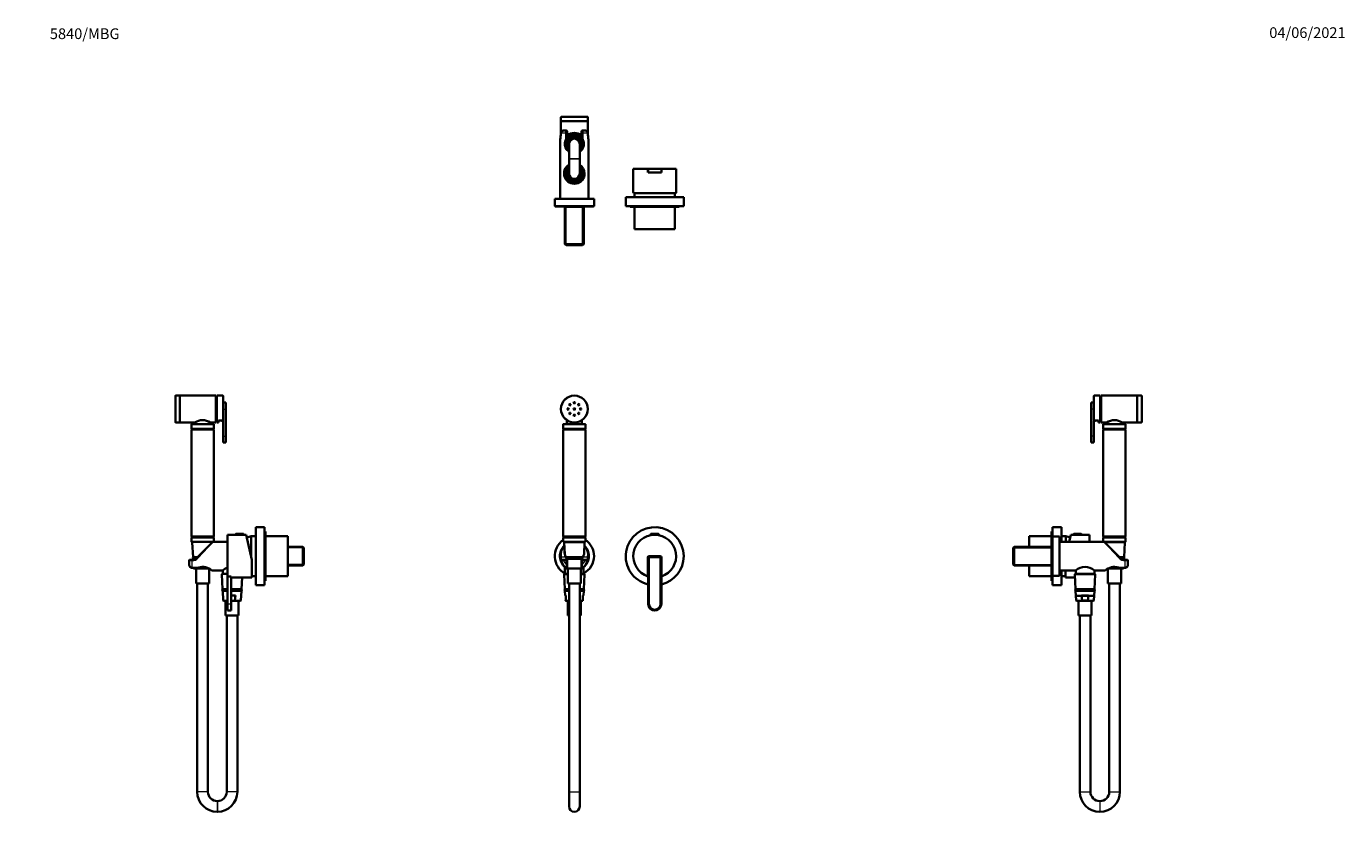
# Model space of a CAD drawing. Units: millimetres. Extents: x 0 to 1478, y 0 to 1758.
# Drawn here: x 0 to 1478, y 873 to 1758 of the extents above; entities that cross this region are included whole.
import ezdxf
from ezdxf import colors
from ezdxf.entities.mleader import LeaderData, LeaderLine
from ezdxf.math import Vec2, Vec3

# ---------------------------------------------------------------- set-up
doc = ezdxf.new("R2010")
doc.units = ezdxf.units.MM
for name, color, linetype in [('DV1_Défaut', 7, 'Continuous'), ('DV2_Défaut', 7, 'Continuous'), ('DV4_Défaut', 7, 'Continuous'), ('DV7_Défaut', 7, 'Continuous'), ('Défaut', 7, 'Continuous')]:
    doc.layers.add(name, color=color, linetype=linetype)

# ---------------------------------------------------------------- blocks, each defined once
blk = doc.blocks.new('_DOT')
at = {"color": 0}
blk.add_line((0, 0), (-1, 0), dxfattribs=at)
at = {"color": 0, "const_width": 0.333}
blk.add_lwpolyline([(-0.1665, 0, 1), (0.1665, 0, 1)], format="xyb", close=True, dxfattribs=at)
blk = doc.blocks.new('SE')
at = {"layer": 'DV1_Défaut', "color": 7, "linetype": 'Continuous', "lineweight": 35}
for p, q in [((605.6, 1316.4), (605.6, 1312.2)), ((613.5, 1328.3), (613.5, 1329.6)), ((614.3, 1329.6), (614.3, 1328.3)), ((622.1, 1312.2), (622.1, 1316.4)), ((601.4, 1312), (601.4, 1306.8)), ((601.4, 1306.8), (626.4, 1306.8)), ((601.4, 1306.8), (602.4, 1306.2)), ((601.4, 1306.1), (626.4, 1306.1)), ((601.4, 1306.1), (601.4, 1186.1)), ((626.2, 1312.2), (601.6, 1312.2)), ((602.4, 1306.2), (625.3, 1306.2)), ((602.4, 1306.2), (602.4, 1306.1)), ((625.3, 1306.2), (626.4, 1306.8)), ((625.3, 1306.1), (625.3, 1306.2)), ((626.4, 1306.8), (626.4, 1312)), ((626.4, 1186.1), (626.4, 1306.1)), ((601.4, 1186.1), (626.4, 1186.1)), ((602.4, 1186.1), (601.4, 1185.1)), ((601.4, 1185.1), (626.4, 1185.1)), ((601.4, 1185.1), (601.4, 1180.3)), ((626.4, 1185.1), (625.4, 1186.1)), ((626.4, 1180.3), (626.4, 1185.1)), ((699.4, 1188.7), (699.4, 1188.1)), ((699.4, 1188.1), (708.4, 1188.1)), ((699.7, 1189.1), (708.1, 1189.1)), ((699.9, 1188.1), (699.9, 1187.7)), ((707.9, 1187.7), (707.9, 1188.1)), ((708.4, 1188.1), (708.4, 1188.7)), ((601.6, 1180.1), (626.2, 1180.1)), ((602.4, 1179.5), (603.1, 1166.5)), ((624.7, 1166.5), (625.4, 1179.5)), ((599.9, 1160.1), (601.9, 1160.1)), ((601.9, 1160.1), (604.9, 1160.1)), ((604.5, 1163.1), (623.3, 1163.1)), ((604.5, 1163), (604.9, 1162.4)), ((622.1, 1161.1), (605.7, 1161.1)), ((605.9, 1160.4), (605.9, 1159.1)), ((605.9, 1159.1), (605.9, 1154.7)), ((605.9, 1154.7), (605.9, 1152.1)), ((621.9, 1159.1), (621.9, 1160.4)), ((621.9, 1154.7), (621.9, 1159.1)), ((621.9, 1152.1), (621.9, 1154.7)), ((622.9, 1162.4), (623.3, 1163)), ((622.9, 1160.1), (625.9, 1160.1)), ((625.9, 1160.1), (627.9, 1160.1)), ((696.3, 1141.3), (696.3, 1162.6)), ((696.4, 1162.6), (696.4, 1110.6)), ((697.4, 1162.1), (697.4, 1110.6)), ((697.4, 1162.1), (697.4, 1110.6)), ((697.8, 1164.1), (709.9, 1164.1)), ((709.9, 1164.1), (697.9, 1164.1)), ((709.4, 1163.1), (698.4, 1163.1)), ((709.4, 1163.1), (698.4, 1163.1)), ((710.4, 1110.6), (710.4, 1162.1)), ((710.4, 1110.6), (710.4, 1162.1)), ((711.4, 1110.6), (711.4, 1162.6)), ((711.4, 1162.6), (711.4, 1141.3)), ((602.4, 1143.5), (603.2, 1127.1)), ((606.6, 1144.1), (602.9, 1144.1)), ((603.4, 1151.9), (603.4, 1144.1)), ((604.4, 1150.4), (603.9, 1150.4)), ((604.4, 1151.2), (604.4, 1150.5)), ((604.4, 1150.5), (604.4, 1150.4)), ((623.4, 1150.1), (604.4, 1150.1)), ((606.6, 1150.1), (606.6, 1133.6)), ((621.2, 1133.6), (621.2, 1150.1)), ((624.9, 1144.1), (621.2, 1144.1)), ((623.4, 1150.5), (623.4, 1151.2)), ((623.4, 1150.1), (623.4, 1150.5)), ((623.4, 1150.1), (623.4, 1150.1)), ((624.3, 1144.1), (624.3, 1151.9)), ((624.5, 1127.1), (625.4, 1143.5)), ((603.2, 1127.1), (607.9, 1127.1)), ((607.9, 1125.1), (603.3, 1125.1)), ((603.3, 1125.1), (603.6, 1119.9)), ((606.6, 1133.6), (621.2, 1133.6)), ((607.9, 1133.6), (607.9, 900)), ((619.9, 900), (619.9, 1133.6)), ((619.9, 1127.1), (624.5, 1127.1)), ((624.4, 1125.1), (619.9, 1125.1)), ((624.2, 1119.9), (624.4, 1125.1)), ((604.4, 1119.9), (603.6, 1119.9)), ((604.4, 1114.4), (603.9, 1114.4)), ((604.4, 1119.9), (604.4, 1114.5)), ((604.4, 1114.5), (604.4, 1114.4)), ((607.9, 1114.1), (604.4, 1114.1)), ((606.6, 1114.1), (606.6, 1097.6)), ((623.4, 1114.1), (619.9, 1114.1)), ((621.2, 1097.6), (621.2, 1114.1)), ((623.4, 1119.9), (624.2, 1119.9)), ((623.4, 1114.5), (623.4, 1119.9)), ((623.4, 1114.1), (623.4, 1114.5)), ((623.4, 1114.1), (623.4, 1114.1)), ((606.6, 1097.6), (607.9, 1097.6)), ((619.9, 1097.6), (621.2, 1097.6)), ((607.9, 900), (607.9, 883.6)), ((619.9, 883.6), (619.9, 900))]:
    blk.add_line(p, q, dxfattribs=at)
at = {"layer": 'DV1_Défaut', "color": 7, "linetype": 'Continuous', "lineweight": 18}
for p, q in [((601.4, 1312), (626.4, 1312)), ((699.4, 1188.7), (708.4, 1188.7)), ((626.4, 1180.3), (601.4, 1180.3)), ((602.4, 1179.5), (625.4, 1179.5)), ((599, 1158.7), (598.8, 1158.7)), ((604.5, 1163), (599, 1163)), ((599.7, 1160.1), (599.9, 1160.1)), ((601.9, 1159.1), (601.9, 1160.1)), ((604.9, 1159.1), (601.9, 1159.1)), ((604.9, 1160.1), (604.9, 1162.4)), ((604.9, 1159.1), (604.9, 1160.1)), ((604.9, 1154.7), (604.9, 1159.1)), ((605.9, 1159.1), (604.9, 1159.1)), ((604.9, 1154.7), (605.9, 1154.7)), ((622.9, 1159.1), (621.9, 1159.1)), ((621.9, 1154.7), (622.9, 1154.7)), ((622.9, 1162.4), (622.9, 1160.1)), ((622.9, 1160.1), (622.9, 1159.1)), ((625.9, 1159.1), (622.9, 1159.1)), ((622.9, 1159.1), (622.9, 1154.7)), ((628.8, 1163), (623.3, 1163)), ((625.9, 1159.1), (625.9, 1160.1)), ((627.9, 1160.1), (628, 1160.1)), ((629, 1158.7), (628.8, 1158.7)), ((602.4, 1143.5), (606.6, 1143.5)), ((604.4, 1150.5), (623.4, 1150.5)), ((621.2, 1143.5), (625.4, 1143.5)), ((604.4, 1114.5), (607.9, 1114.5)), ((619.9, 1114.5), (623.4, 1114.5)), ((607.9, 900), (619.9, 900))]:
    blk.add_line(p, q, dxfattribs=at)
at = {"layer": 'DV1_Défaut', "color": 7, "linetype": 'Continuous', "lineweight": 35}
for centre, radius in [((613.9, 1329), 15), ((608.9, 1333.9), 0.8), ((613.9, 1336), 0.8), ((618.8, 1333.9), 0.8), ((606.9, 1329), 0.8), ((608.9, 1324), 0.8), ((613.9, 1329), 0.8), ((613.9, 1322), 0.8), ((618.8, 1324), 0.8), ((620.9, 1329), 0.8)]:
    blk.add_circle(centre, radius, dxfattribs=at)
at = {"layer": 'DV1_Défaut', "color": 7, "linetype": 'Continuous', "lineweight": 18}
blk.add_circle((613.9, 1329), 14.7, dxfattribs=at)
at = {"layer": 'DV1_Défaut', "color": 7, "linetype": 'Continuous', "lineweight": 35}
for centre, radius, start, end in [((601.6, 1312), 0.2, 90, 180), ((626.2, 1312), 0.2, 0, 90), ((703.9, 1164.1), 32.5, 0, 256.6576), ((703.9, 1164.1), 24, 288.3357, 251.6643), ((699.7, 1188.7), 0.304, 90, 180), ((708.1, 1188.7), 0.304, 0, 90), ((613.9, 1164.1), 22, 124.6235, 241.6406), ((613.9, 1164.1), 16.2, 133.9825, 229.9784), ((613.9, 1164.1), 16, 134.7688, 186.8081), ((601.6, 1180.3), 0.2, 180, 270), ((602.9, 1179.6), 0.5, 90, 182.8624), ((624.9, 1179.6), 0.5, 357.1376, 90), ((613.9, 1164.1), 16.2, 0, 46.0175), ((613.9, 1164.1), 16, 353.1919, 45.2312), ((626.2, 1180.3), 0.2, 270, 0), ((613.9, 1164.1), 22, 0, 55.3765), ((613.9, 1164.1), 16, 186.8081, 199.3952), ((613.9, 1164.1), 16, 199.3952, 233.1301), ((604.9, 1159.1), 1, 0, 90), ((622.9, 1159.1), 1, 90, 180), ((613.9, 1164.1), 16, 306.8699, 340.6048), ((613.9, 1164.1), 16.2, 310.0216, 0), ((613.9, 1164.1), 22, 298.3594, 0), ((613.9, 1164.1), 16, 340.6048, 353.1919), ((697.8, 1162.6), 1.5, 90, 180), ((697.9, 1162.6), 1.5, 90, 180), ((698.4, 1162.1), 1, 90, 180), ((698.4, 1162.1), 1, 90, 180), ((709.4, 1162.1), 1, 0, 90), ((709.4, 1162.1), 1, 0, 90), ((709.9, 1162.6), 1.5, 0, 90), ((709.9, 1162.6), 1.5, 0, 90), ((703.9, 1164.1), 32.5, 283.3424, 0), ((602.9, 1143.6), 0.5, 90, 182.8624), ((613.9, 1164.1), 16, 228.4483, 233.1379), ((604.4, 1150.6), 0.5, 200.3438, 270), ((604.9, 1152.1), 1, 233.1301, 0), ((613.9, 1164.1), 16, 241.0591, 242.7589), ((613.9, 1164.1), 16, 297.2545, 298.9425), ((622.9, 1152.1), 1, 180, 306.8699), ((613.9, 1164.1), 16, 306.7679, 311.5513), ((624.9, 1143.6), 0.5, 357.1376, 90), ((603.9, 1126.1), 1, 90, 270), ((623.9, 1126.1), 1, 270, 90), ((604.4, 1114.6), 0.5, 200.3438, 270), ((703.9, 1110.6), 7.5, 180, 0), ((703.9, 1110.6), 6.5, 180, 0), ((703.9, 1110.6), 6.5, 180, 0), ((613.9, 883.6), 6, 180, 0)]:
    blk.add_arc(centre, radius, start, end, dxfattribs=at)
at = {"layer": 'DV1_Défaut', "color": 7, "linetype": 'Continuous', "lineweight": 18}
for centre, radius, start, end in [((613.9, 1164.8), 15, 138.489, 186.8081), ((613.9, 1164.8), 15, 353.1919, 41.511), ((611.5, 1164.6), 12.6, 187.5147, 201.2053), ((589.4, 1259.9), 101.7, 275.3816, 277.0383), ((613.9, 1164.1), 13, 202.6199, 226.1869), ((685.8, 1138.7), 82.5, 168.8416, 171.2524), ((613.9, 1164.1), 13, 313.8131, 337.3801), ((541.9, 1138.7), 82.5, 8.7476, 11.1584), ((638.3, 1259.5), 101.3, 262.9585, 264.6216), ((616.3, 1164.6), 12.6, 338.7925, 352.4875)]:
    blk.add_arc(centre, radius, start, end, dxfattribs=at)
at = {"layer": 'DV1_Défaut', "color": 7, "linetype": 'Continuous', "lineweight": 35}
for major_axis, start_param, end_param in [((0, 11.1), 1.453851, 2.130207), ((0, -11.1), 1.011385, 1.687741)]:
    blk.add_ellipse((613.9, 1168.9), major_axis=major_axis, ratio=0.999604, start_param=start_param, end_param=end_param, dxfattribs=at)
at = {"layer": 'DV1_Défaut', "color": 7, "linetype": 'Continuous', "lineweight": 18}
for centre, major_axis, ratio, start_param, end_param in [((599, 1162.3), (-0.993, -0.119), 0.704601, 4.628467, 6.283185), ((599.7, 1159.1), (-0.943, -0.332), 0.998084, 4.374479, 6.283185), ((599.9, 1159.1), (0, -1), 0.940917, 3.141593, 5.035934), ((627.9, 1159.1), (0, -1), 0.940917, 1.247251, 3.141593), ((628, 1159.1), (0.943, -0.332), 0.998084, 0, 1.908707), ((628.8, 1162.3), (0.993, -0.119), 0.704601, 0, 1.654719)]:
    blk.add_ellipse(centre, major_axis=major_axis, ratio=ratio, start_param=start_param, end_param=end_param, dxfattribs=at)
at = {"layer": 'DV1_Défaut', "color": 7, "linetype": 'Continuous', "lineweight": 35}
for points, knots in [([(604.9, 1162.4), (605, 1162.3), (605.1, 1162.2), (605.3, 1161.9), (605.4, 1161.8), (605.6, 1161.4), (605.7, 1161.2), (605.8, 1161), (605.8, 1160.9), (605.9, 1160.6), (605.9, 1160.5), (605.9, 1160.4)], [0, 0, 0, 0, 0.25, 0.25, 0.5, 0.5, 0.75, 0.75, 0.875, 0.875, 1, 1, 1, 1]), ([(621.9, 1160.4), (621.9, 1160.5), (621.9, 1160.6), (622, 1160.9), (622, 1161), (622.1, 1161.2), (622.2, 1161.4), (622.4, 1161.7), (622.5, 1161.9), (622.7, 1162.2), (622.8, 1162.3), (622.9, 1162.4)], [0, 0, 0, 0, 0.125, 0.125, 0.25, 0.25, 0.5, 0.5, 0.75, 0.75, 1, 1, 1, 1])]:
    blk.add_open_spline(points, degree=3, knots=knots, dxfattribs=at)
blk = doc.blocks.new('SE1')
at = {"layer": 'DV2_Défaut', "color": 7, "linetype": 'Continuous', "lineweight": 18}
for p, q in [((628.9, 1656.2), (598.9, 1656.2)), ((628.9, 1651.2), (598.9, 1651.2)), ((599, 1639), (598.8, 1638)), ((604.3, 1638), (598.8, 1638)), ((598.9, 1639), (599, 1639)), ((604.3, 1630.5), (604.3, 1638)), ((604.3, 1638), (605.9, 1638)), ((621.9, 1638), (623.5, 1638)), ((629, 1638), (623.5, 1638)), ((623.5, 1638), (623.5, 1630.5)), ((629, 1638), (628.8, 1639)), ((628.9, 1639), (628.8, 1639)), ((607.9, 1609.6), (619.9, 1609.6)), ((607.9, 1609.5), (619.9, 1609.5)), ((604.6, 1512.6), (604.6, 1555.5)), ((623.2, 1512.6), (623.2, 1555.5))]:
    blk.add_line(p, q, dxfattribs=at)
at = {"layer": 'DV2_Défaut', "color": 7, "linetype": 'Continuous', "lineweight": 35}
for p, q in [((598.9, 1656.2), (598.9, 1651.5)), ((599.2, 1656.5), (628.6, 1656.5)), ((628.9, 1651.5), (628.9, 1656.2)), ((628.9, 1651.5), (598.9, 1651.5)), ((598.9, 1651.2), (598.9, 1638.9)), ((604.9, 1641), (601.9, 1641)), ((625.9, 1641), (622.9, 1641)), ((628.9, 1638.9), (628.9, 1651.2)), ((597.9, 1629.1), (597.9, 1564.5)), ((604.4, 1630), (604.4, 1629.3)), ((604.4, 1629.2), (604.4, 1629.1)), ((605.9, 1640), (605.9, 1638)), ((605.9, 1638), (605.9, 1633)), ((607.9, 1626), (607.9, 1609.6)), ((619.9, 1609.6), (619.9, 1626)), ((621.9, 1638), (621.9, 1640)), ((621.9, 1633), (621.9, 1638)), ((623.4, 1629.2), (623.4, 1630)), ((623.4, 1626.7), (623.4, 1629.2)), ((623.4, 1626.7), (623.4, 1625.4)), ((629.9, 1564.5), (629.9, 1629.1)), ((604.4, 1622.9), (604.4, 1622.8)), ((604.4, 1622.7), (604.4, 1622.1)), ((623.4, 1622.8), (623.4, 1625.4)), ((623.4, 1622.1), (623.4, 1622.8)), ((604.4, 1597), (604.4, 1596.3)), ((604.4, 1596.2), (604.4, 1596.1)), ((607.9, 1609.6), (607.9, 1609.5)), ((607.9, 1609.5), (607.9, 1593)), ((619.9, 1609.5), (619.9, 1609.6)), ((619.9, 1593), (619.9, 1609.5)), ((623.4, 1596.2), (623.4, 1597)), ((623.4, 1593.7), (623.4, 1596.2)), ((679.9, 1598), (696.3, 1598)), ((679.9, 1598), (679.9, 1571.9)), ((696.3, 1594), (696.3, 1598)), ((696.3, 1598), (696.4, 1598)), ((696.4, 1598), (711.4, 1598)), ((696.4, 1598), (696.4, 1594)), ((711.4, 1598), (711.4, 1594)), ((711.4, 1598), (727.9, 1598)), ((711.4, 1598), (711.4, 1594)), ((711.4, 1598), (711.4, 1598)), ((727.9, 1571.9), (727.9, 1598)), ((604.4, 1589.9), (604.4, 1589.8)), ((604.4, 1589.7), (604.4, 1589.1)), ((623.4, 1593.7), (623.4, 1592.4)), ((623.4, 1589.8), (623.4, 1592.4)), ((623.4, 1589.1), (623.4, 1589.8)), ((696.4, 1594), (711.4, 1594)), ((727.5, 1571), (680.3, 1571)), ((681.4, 1571), (681.4, 1566.5)), ((726.4, 1566.5), (726.4, 1571)), ((635.9, 1564.5), (591.9, 1564.5)), ((591.9, 1564.5), (591.9, 1556.5)), ((635.9, 1556.5), (591.9, 1556.5)), ((592.4, 1556.5), (592.4, 1556)), ((635.4, 1556), (592.4, 1556)), ((603.4, 1556), (603.4, 1555.5)), ((603.4, 1555.5), (603.4, 1513.7)), ((624.4, 1555.5), (603.4, 1555.5)), ((624.4, 1555.5), (624.4, 1556)), ((624.4, 1513.7), (624.4, 1555.5)), ((635.4, 1556), (635.4, 1556.5)), ((635.9, 1556.5), (635.9, 1564.5)), ((736.4, 1566.5), (671.4, 1566.5)), ((671.4, 1566.5), (671.4, 1556.5)), ((736.4, 1556.5), (671.4, 1556.5)), ((676.4, 1556.5), (676.4, 1555.5)), ((731.4, 1555.5), (676.4, 1555.5)), ((681.4, 1555.5), (681.4, 1530.5)), ((726.4, 1530.5), (726.4, 1555.5)), ((731.4, 1555.5), (731.4, 1556.5)), ((736.4, 1556.5), (736.4, 1566.5)), ((726.4, 1530.5), (681.4, 1530.5)), ((603.4, 1513.7), (624.4, 1513.7)), ((603.4, 1513.7), (604.6, 1512.5)), ((623.2, 1512.5), (604.6, 1512.5)), ((623.2, 1512.5), (624.4, 1513.7))]:
    blk.add_line(p, q, dxfattribs=at)
for centre, radius, start, end in [((599.2, 1656.2), 0.3, 90, 180), ((628.6, 1656.2), 0.3, 0, 90), ((599.2, 1651.2), 0.3, 90, 180), ((601.9, 1638), 3.08, 89.5146, 160.2451), ((604.9, 1640), 1, 0, 90), ((622.9, 1640), 1, 90, 180), ((628.6, 1651.2), 0.3, 0, 90), ((614.1, 1629.1), 16.2, 173.3065, 180.1221), ((548.9, 1639.6), 49.9, 350.0927, 358.2281), ((601, 1638.1), 2.26, 157.532, 182.4021), ((613.9, 1626), 10.6, 0, 221.4253), ((613.9, 1626.1), 10.6, 155.3634, 235.3954), ((613.9, 1626), 10.3, 157.3849, 202.6151), ((613.9, 1626), 9.99, 161.9243, 198.0757), ((615.4, 1625.2), 12.3, 140.4691, 154.3417), ((613.9, 1626), 12.5, 50.2082, 129.7918), ((613.9, 1626), 11.5, 45.7968, 134.2032), ((613.9, 1626), 11, 43.3418, 136.6582), ((613.9, 1626), 8, 0, 221.4096), ((613.9, 1626), 7.3, 0, 214.7228), ((613.9, 1626), 6.8, 0, 208.0725), ((613.9, 1626), 6, 0, 180), ((613.9, 1626.1), 10.6, 304.6752, 24.6366), ((613.9, 1626), 8, 318.5904, 0), ((613.9, 1626), 7.3, 325.2772, 0), ((613.9, 1626), 6.8, 331.9275, 0), ((613.9, 1626), 10.6, 318.8979, 0), ((612.4, 1625.2), 12.3, 25.6585, 39.5307), ((613.9, 1626), 10.3, 337.3849, 22.6151), ((626.8, 1638.1), 2.27, 358.5736, 23.3354), ((677.4, 1639.4), 48.4, 181.6453, 190.0216), ((615.3, 1629.3), 14.6, 0.0027, 6.8651), ((613.9, 1593), 11.5, 121.5273, 0), ((613.9, 1593), 11, 123.0557, 0), ((613.9, 1593), 10.6, 124.661, 0), ((613.9, 1593), 10.3, 157.3849, 202.6151), ((613.9, 1593), 8, 138.5904, 0), ((613.9, 1593), 7.3, 145.2772, 0), ((613.9, 1593), 6.8, 151.9275, 0), ((613.9, 1593), 11.5, 0, 58.4727), ((613.9, 1593), 11, 0, 56.9443), ((613.9, 1593), 10.6, 0, 55.339), ((613.9, 1593), 8, 0, 41.4096), ((613.9, 1593), 7.3, 0, 34.7228), ((613.9, 1593), 6.8, 0, 28.0725), ((613.9, 1593), 10.3, 337.3849, 22.6151), ((613.9, 1593), 9.99, 161.9243, 198.0757), ((613.9, 1593), 6, 180, 0)]:
    blk.add_arc(centre, radius, start, end, dxfattribs=at)
at = {"layer": 'DV2_Défaut', "color": 7, "linetype": 'Continuous', "lineweight": 18}
for centre, radius, start, end in [((625.9, 1638), 3.08, 19.7423, 90.4981), ((548.9, 1640), 49.9, 349.517, 357.7664), ((613.9, 1626), 10, 18.6035, 161.3965), ((613.9, 1626), 9.52, 4.1, 230.9526), ((613.9, 1626), 8.5, 0, 225.0991), ((613.9, 1626), 12.3, 49.4277, 130.5723), ((613.9, 1626), 11.5, 45.7937, 134.2063), ((613.9, 1626), 7.55, 0, 217.3729), ((613.9, 1626), 8.5, 314.9009, 0), ((613.9, 1626), 7.55, 322.6271, 0), ((681.1, 1640.2), 52.2, 182.4131, 190.3035), ((613.9, 1626), 10, 198.6035, 233.2319), ((613.9, 1626), 9.52, 309.0474, 355.9), ((613.9, 1626), 10, 306.7681, 341.3965), ((613.9, 1593), 11.5, 121.5292, 0), ((613.9, 1593), 10, 126.7681, 161.3965), ((613.9, 1593), 9.52, 129.0474, 355.9), ((613.9, 1593), 8.5, 134.9009, 0), ((613.9, 1593), 7.55, 142.6271, 0), ((613.9, 1593), 11.5, 0, 58.4708), ((613.9, 1593), 10, 18.6035, 53.2319), ((613.9, 1593), 9.52, 4.1, 50.9526), ((613.9, 1593), 8.5, 0, 45.0991), ((613.9, 1593), 7.55, 0, 37.3729), ((613.9, 1593), 10, 198.6035, 341.3965)]:
    blk.add_arc(centre, radius, start, end, dxfattribs=at)
for centre, major_axis, ratio, start_param, end_param in [((613.9, 1629.1), (-16, 0), 0.9375, -0.118824, 0), ((599, 1630.9), (0.993, -0.119), 0.704601, 3.139913, 3.309438), ((599.7, 1638), (1, -0.021), 0.058364, 3.123613, 3.480705), ((628, 1638), (-1, -0.021), 0.058364, 2.802481, 3.152191), ((628.8, 1630.9), (-0.993, -0.119), 0.704601, 2.973748, 3.155765)]:
    blk.add_ellipse(centre, major_axis=major_axis, ratio=ratio, start_param=start_param, end_param=end_param, dxfattribs=at)
at = {"layer": 'DV2_Défaut', "color": 7, "linetype": 'Continuous', "lineweight": 35}
for centre, major_axis, ratio, start_param, end_param in [((613.9, 1629.1), (-16, 0), 0.9375, 3.141593, 3.260417), ((703.9, 1571.9), (24, 0), 0.212557, 3.141593, 3.320462), ((703.9, 1571.9), (24, 0), 0.212557, -0.178869, 0)]:
    blk.add_ellipse(centre, major_axis=major_axis, ratio=ratio, start_param=start_param, end_param=end_param, dxfattribs=at)
for points, knots in [([(601.9, 1641), (601.7, 1641), (601.4, 1641), (600.8, 1640.9), (600.3, 1640.6), (599.8, 1640.3), (599.4, 1639.9), (599.1, 1639.4), (599, 1639.2), (598.9, 1639)], [0, 0, 0, 0, 0.124713, 0.280665, 0.435521, 0.589335, 0.740284, 0.89066, 1, 1, 1, 1]), ([(628.9, 1639), (628.8, 1639.1), (628.7, 1639.4), (628.4, 1639.8), (628, 1640.2), (627.6, 1640.6), (627.1, 1640.8), (626.6, 1641), (626.1, 1641), (625.9, 1641), (625.9, 1641)], [0, 0, 0, 0, 0.101008, 0.242985, 0.387647, 0.532064, 0.678885, 0.827673, 0.978639, 1, 1, 1, 1])]:
    blk.add_open_spline(points, degree=3, knots=knots, dxfattribs=at)
at = {"layer": 'DV2_Défaut', "color": 7, "linetype": 'Continuous', "lineweight": 18}
for points, knots in [([(604.3, 1638), (604.3, 1638.2), (604.3, 1638.5), (604.3, 1638.9), (604.3, 1639.1), (604.4, 1639.5), (604.4, 1639.6), (604.4, 1640), (604.4, 1640.1), (604.5, 1640.5), (604.6, 1640.7), (604.7, 1641), (604.8, 1641), (604.9, 1641)], [0, 0, 0, 0, 0.125, 0.125, 0.25, 0.25, 0.375, 0.375, 0.5, 0.5, 0.75, 0.75, 1, 1, 1, 1]), ([(622.9, 1641), (623, 1641), (623.1, 1641), (623.2, 1640.7), (623.3, 1640.5), (623.3, 1640.1), (623.4, 1640), (623.4, 1639.6), (623.4, 1639.5), (623.5, 1639.1), (623.5, 1638.9), (623.5, 1638.5), (623.5, 1638.2), (623.5, 1638)], [0, 0, 0, 0, 0.25, 0.25, 0.5, 0.5, 0.625, 0.625, 0.75, 0.75, 0.875, 0.875, 1, 1, 1, 1])]:
    blk.add_open_spline(points, degree=3, knots=knots, dxfattribs=at)
blk = doc.blocks.new('SE3')
at = {"layer": 'DV4_Défaut', "color": 7, "linetype": 'Continuous', "lineweight": 35}
for p, q in [((1192.8, 1329), (1192.8, 1336.4)), ((1196, 1336.4), (1192.8, 1336.4)), ((1196, 1343.7), (1196, 1316.5)), ((1203, 1344), (1196.3, 1344)), ((1203, 1314), (1203, 1344)), ((1204, 1343), (1203, 1343)), ((1204, 1314), (1204, 1344)), ((1244.2, 1344), (1204, 1344)), ((1244.5, 1314), (1244.5, 1344)), ((1249.2, 1344), (1244.5, 1344)), ((1249.5, 1343.7), (1249.5, 1314.3)), ((1192.8, 1329), (1192.8, 1298.7)), ((1195.8, 1298.7), (1195.8, 1315.9)), ((1195.8, 1315.9), (1197.8, 1315.9)), ((1196.3, 1316.1), (1201, 1316.1)), ((1197.8, 1316.1), (1197.8, 1315.9)), ((1201, 1316.1), (1201, 1314)), ((1201, 1314), (1203, 1314)), ((1203, 1315), (1204, 1315)), ((1204, 1314), (1210.5, 1314)), ((1206.5, 1312), (1206.5, 1306.8)), ((1206.5, 1306.8), (1231.5, 1306.8)), ((1206.5, 1306.8), (1207.6, 1306.2)), ((1206.5, 1306.1), (1231.5, 1306.1)), ((1206.5, 1306.1), (1206.5, 1186.1)), ((1206.7, 1312.2), (1231.3, 1312.2)), ((1207.6, 1306.2), (1230.5, 1306.2)), ((1207.6, 1306.2), (1207.6, 1306.1)), ((1210.8, 1314.1), (1210.8, 1312.2)), ((1227.3, 1312.2), (1227.3, 1314.1)), ((1227.6, 1314), (1244.2, 1314)), ((1230.5, 1306.2), (1231.5, 1306.8)), ((1230.5, 1306.1), (1230.5, 1306.2)), ((1231.5, 1306.8), (1231.5, 1312)), ((1231.5, 1186.1), (1231.5, 1306.1)), ((1244.5, 1314), (1249.2, 1314)), ((1192.8, 1298.7), (1192.8, 1291.3)), ((1192.8, 1291.3), (1195.8, 1291.3)), ((1195.8, 1298.7), (1195.8, 1291.3)), ((1123.5, 1174.5), (1123.5, 1186.6)), ((1148.5, 1186.6), (1123.5, 1186.6)), ((1148.5, 1174.5), (1148.5, 1191.6)), ((1149.5, 1191.6), (1148.5, 1191.6)), ((1149, 1142.6), (1149, 1185.6)), ((1149.5, 1185.6), (1149, 1185.6)), ((1149.5, 1186.1), (1149.5, 1196.6)), ((1159.5, 1196.6), (1149.5, 1196.6)), ((1149.5, 1142.1), (1149.5, 1186.1)), ((1157.5, 1186.1), (1149.5, 1186.1)), ((1157.5, 1142.1), (1157.5, 1186.1)), ((1159.5, 1180.1), (1159.5, 1196.6)), ((1164.5, 1186.6), (1159.5, 1186.6)), ((1164.5, 1180.1), (1164.5, 1186.6)), ((1164.5, 1180.1), (1164.5, 1186.6)), ((1168.3, 1180.1), (1170, 1188.1)), ((1173, 1188.1), (1170, 1188.1)), ((1173, 1188.7), (1173, 1188.1)), ((1182, 1188.1), (1173, 1188.1)), ((1181.7, 1189.1), (1173.3, 1189.1)), ((1182, 1188.1), (1182, 1188.7)), ((1191, 1188.1), (1182, 1188.1)), ((1191, 1180.1), (1191, 1188.1)), ((1206.5, 1186.1), (1231.5, 1186.1)), ((1207.5, 1186.1), (1206.5, 1185.1)), ((1206.5, 1185.1), (1231.5, 1185.1)), ((1206.5, 1185.1), (1206.5, 1180.3)), ((1231.5, 1185.1), (1230.5, 1186.1)), ((1231.5, 1180.3), (1231.5, 1185.1)), ((1106.7, 1174.5), (1105.5, 1173.3)), ((1105.5, 1154.8), (1105.5, 1173.3)), ((1106.7, 1153.6), (1106.7, 1174.5)), ((1148.5, 1174.5), (1106.7, 1174.5)), ((1149, 1174.5), (1148.5, 1174.5)), ((1148.5, 1153.6), (1148.5, 1174.5)), ((1207.1, 1180.1), (1157.5, 1180.1)), ((1206.7, 1180.1), (1231.3, 1180.1)), ((1208.3, 1179.3), (1224.6, 1163)), ((1229.7, 1163.1), (1230.5, 1179.5)), ((1105.5, 1154.8), (1106.7, 1153.6)), ((1106.7, 1153.6), (1148.5, 1153.6)), ((1123.5, 1141.6), (1123.5, 1153.6)), ((1148.5, 1136.6), (1148.5, 1153.6)), ((1148.5, 1153.6), (1149, 1153.6)), ((1224.5, 1163.1), (1229.7, 1163.1)), ((1227.4, 1161.1), (1229.6, 1161.1)), ((1229.5, 1160.3), (1229.6, 1161.1)), ((1231.1, 1160.1), (1231.6, 1160.1)), ((1231.6, 1160.1), (1233, 1160.1)), ((1234, 1154.7), (1234, 1159.1)), ((1123.5, 1141.6), (1148.5, 1141.6)), ((1149, 1142.6), (1149.5, 1142.6)), ((1149.5, 1131.6), (1149.5, 1142.1)), ((1149.5, 1142.1), (1157.5, 1142.1)), ((1157.5, 1148.1), (1175.5, 1148.1)), ((1159.5, 1131.6), (1159.5, 1148.1)), ((1159.5, 1141.6), (1164, 1141.6)), ((1164, 1148.1), (1164, 1140.1)), ((1164, 1140.1), (1174.7, 1140.1)), ((1174.5, 1143.5), (1175.4, 1127.1)), ((1175, 1144.1), (1197, 1144.1)), ((1175.6, 1148.1), (1175.6, 1144.1)), ((1196.5, 1144.1), (1196.5, 1148.1)), ((1196.5, 1148.1), (1208.5, 1148.1)), ((1196.7, 1127.1), (1197.5, 1143.5)), ((1211.7, 1150), (1211.7, 1133.6)), ((1228.5, 1150.1), (1211.8, 1150.1)), ((1215.8, 1150.5), (1215.7, 1151.6)), ((1222.1, 1150.4), (1215.9, 1150.4)), ((1222.4, 1151.6), (1222.2, 1150.5)), ((1224.6, 1151.1), (1231, 1151.1)), ((1226.3, 1133.6), (1226.3, 1150.1)), ((1229, 1150.5), (1229.1, 1151.1)), ((1148.5, 1136.6), (1149.5, 1136.6)), ((1149.5, 1131.6), (1159.5, 1131.6)), ((1175.4, 1127.1), (1196.7, 1127.1)), ((1175.5, 1125.1), (1196.6, 1125.1)), ((1175.5, 1125.1), (1176, 1114.5)), ((1196, 1114.5), (1196.6, 1125.1)), ((1211.7, 1133.6), (1226.3, 1133.6)), ((1213, 1133.6), (1213, 900)), ((1225, 900), (1225, 1133.6)), ((1176.5, 1119.6), (1195.5, 1119.6)), ((1195.5, 1114.1), (1176.5, 1114.1)), ((1178.7, 1114.1), (1178.7, 1097.6)), ((1182, 1119.9), (1190, 1119.9)), ((1182.8, 1114.5), (1182, 1119.9)), ((1189.1, 1114.4), (1182.9, 1114.4)), ((1190, 1119.9), (1189.2, 1114.5)), ((1193.3, 1097.6), (1193.3, 1114.1)), ((1178.7, 1097.6), (1193.3, 1097.6)), ((1180, 1097.6), (1180, 900)), ((1192, 900), (1192, 1097.6)), ((1202.6, 889.6), (1202.5, 889.6)), ((1202.5, 877.6), (1202.6, 877.6))]:
    blk.add_line(p, q, dxfattribs=at)
at = {"layer": 'DV4_Défaut', "color": 7, "linetype": 'Continuous', "lineweight": 18}
for p, q in [((1196.3, 1316.1), (1196.3, 1344)), ((1244.2, 1314), (1244.2, 1344)), ((1249.2, 1314), (1249.2, 1344)), ((1196, 1329), (1192.8, 1329)), ((1206.5, 1312), (1231.5, 1312)), ((1195.8, 1298.7), (1192.8, 1298.7)), ((1182, 1188.7), (1173, 1188.7)), ((1105.5, 1173.4), (1148.5, 1173.4)), ((1206.5, 1180.3), (1231.5, 1180.3)), ((1223.9, 1162.2), (1207.1, 1180.1)), ((1208, 1179.5), (1230.5, 1179.5)), ((1105.5, 1154.7), (1148.5, 1154.7)), ((1232, 1158.7), (1231, 1158.7)), ((1231, 1151.3), (1231, 1158.7)), ((1174.5, 1143.5), (1197.5, 1143.5)), ((1212.8, 1150.5), (1215.8, 1150.5)), ((1229, 1150.5), (1222.2, 1150.5)), ((1223.5, 1151.3), (1231, 1151.3)), ((1231, 1151.1), (1231, 1151.3)), ((1176, 1114.5), (1182.8, 1114.5)), ((1196, 1114.5), (1189.2, 1114.5)), ((1180, 900), (1192, 900)), ((1202.5, 889.6), (1202.5, 877.6)), ((1202.6, 889.6), (1202.6, 877.6)), ((1213, 900), (1225, 900))]:
    blk.add_line(p, q, dxfattribs=at)
at = {"layer": 'DV4_Défaut', "color": 7, "linetype": 'Continuous', "lineweight": 35}
for centre, radius, start, end in [((1196.3, 1343.7), 0.3, 90, 180), ((1244.2, 1343.7), 0.3, 0, 90), ((1249.2, 1343.7), 0.3, 0, 90), ((1219, 1301.6), 15, 55.2883, 124.7117), ((1206.7, 1312), 0.2, 90, 180), ((1231.3, 1312), 0.2, 0, 90), ((1244.2, 1314.3), 0.3, 270, 0), ((1249.2, 1314.3), 0.3, 270, 0), ((1154.3, 1147.9), 40, 67.9024, 75.2253), ((1173.3, 1188.7), 0.304, 90, 180), ((1181.7, 1188.7), 0.304, 0, 90), ((1206.7, 1180.3), 0.2, 180, 270), ((1207.1, 1179.1), 1, 57.4453, 88.2762), ((1208, 1179.6), 0.5, 90, 140.1429), ((1230, 1179.6), 0.5, 357.1376, 90), ((1231.3, 1180.3), 0.2, 270, 0), ((1231.6, 1170.1), 10, 225, 266.6534), ((1229, 1162.1), 1, 270, 90), ((1233, 1159.1), 1, 0, 90), ((1175, 1143.6), 0.5, 90, 182.8624), ((1186, 1136.1), 15.9, 48.587, 131.413), ((1197, 1143.6), 0.5, 357.1376, 90), ((1218.8, 1136.5), 15.5, 72.4471, 131.6837), ((1228.5, 1150.6), 0.5, 270, 357.1376), ((1176, 1126.1), 1, 90, 270), ((1196, 1126.1), 1, 270, 90), ((1176.5, 1114.6), 0.5, 182.8624, 270), ((1195.5, 1114.6), 0.5, 270, 357.1376), ((1202.5, 900), 22.4, 180, 270), ((1202.5, 900), 10.4, 180, 270), ((1202.6, 900), 10.5, 270, 0), ((1202.6, 900), 22.5, 270, 0)]:
    blk.add_arc(centre, radius, start, end, dxfattribs=at)
at = {"layer": 'DV4_Défaut', "color": 7, "linetype": 'Continuous', "lineweight": 18}
blk.add_arc((1231.7, 1169.4), 10.7, 222.6951, 266.1364, dxfattribs=at)
for centre, major_axis, ratio, start_param in [((1223.9, 1162.3), (-0.707, -0.707), 0.08412, 1.486874), ((1231, 1159.1), (-0.058, -0.998), 0.020548, 1.232886), ((1231.6, 1159.1), (0, -1), 0.338638, 1.247251)]:
    blk.add_ellipse(centre, major_axis=major_axis, ratio=ratio, start_param=start_param, end_param=3.141593, dxfattribs=at)
at = {"layer": 'DV4_Défaut', "color": 7, "linetype": 'Continuous', "lineweight": 35}
for points, knots in [([(1196.3, 1316.1), (1196.2, 1316.1), (1196.1, 1316.2), (1196, 1316.3), (1196, 1316.4), (1196, 1316.5)], [0, 0, 0, 0, 0.5, 0.5, 1, 1, 1, 1]), ([(1231, 1151.3), (1231.2, 1151.3), (1231.4, 1151.3), (1231.8, 1151.4), (1232, 1151.5), (1232.4, 1151.6), (1232.6, 1151.8), (1232.9, 1152), (1233.1, 1152.2), (1233.5, 1152.7), (1233.7, 1153), (1233.9, 1153.8), (1234, 1154.3), (1234, 1154.7)], [0, 0, 0, 0, 0.125, 0.125, 0.25, 0.25, 0.375, 0.375, 0.5, 0.5, 0.75, 0.75, 1, 1, 1, 1]), ([(1231, 1151.1), (1231, 1151.1), (1231.2, 1151), (1231.6, 1151.1), (1232.1, 1151.3), (1232.5, 1151.5), (1232.9, 1151.9), (1233.3, 1152.3), (1233.6, 1152.7), (1233.8, 1153.3), (1233.9, 1153.9), (1234, 1154.3), (1234, 1154.6), (1234, 1154.7)], [0, 0, 0, 0, 0.013137, 0.111837, 0.210537, 0.308335, 0.408545, 0.510366, 0.61625, 0.726868, 0.843491, 0.965812, 1, 1, 1, 1]), ([(1215.9, 1150.4), (1215.9, 1150.4), (1215.9, 1150.4), (1215.8, 1150.5), (1215.8, 1150.5), (1215.8, 1150.5)], [0, 0, 0, 0, 0.5, 0.5, 1, 1, 1, 1]), ([(1222.2, 1150.5), (1222.2, 1150.5), (1222.2, 1150.5), (1222.2, 1150.4), (1222.1, 1150.4), (1222.1, 1150.4)], [0, 0, 0, 0, 0.5, 0.5, 1, 1, 1, 1]), ([(1224.6, 1151.1), (1224.4, 1151.1), (1224.3, 1151.1), (1224, 1151.1), (1223.7, 1151.2), (1223.5, 1151.3)], [0, 0, 0, 0, 0.312891, 0.312891, 1, 1, 1, 1]), ([(1182.9, 1114.4), (1182.9, 1114.4), (1182.9, 1114.4), (1182.8, 1114.5), (1182.8, 1114.5), (1182.8, 1114.5)], [0, 0, 0, 0, 0.5, 0.5, 1, 1, 1, 1]), ([(1189.2, 1114.5), (1189.2, 1114.5), (1189.2, 1114.5), (1189.2, 1114.4), (1189.1, 1114.4), (1189.1, 1114.4)], [0, 0, 0, 0, 0.5, 0.5, 1, 1, 1, 1])]:
    blk.add_open_spline(points, degree=3, knots=knots, dxfattribs=at)
at = {"layer": 'DV4_Défaut', "color": 7, "linetype": 'Continuous', "lineweight": 18}
blk.add_open_spline([(1234, 1159.1), (1234, 1159), (1234, 1159), (1233.8, 1158.9), (1233.8, 1158.9), (1233.6, 1158.9), (1233.5, 1158.9), (1233.4, 1158.8), (1233.3, 1158.8), (1233, 1158.8), (1232.9, 1158.8), (1232.6, 1158.8), (1232.3, 1158.7), (1232, 1158.7)], degree=3, knots=[0, 0, 0, 0, 0.25, 0.25, 0.375, 0.375, 0.5, 0.5, 0.625, 0.625, 0.75, 0.75, 1, 1, 1, 1], dxfattribs=at)
blk = doc.blocks.new('SE6')
at = {"layer": 'DV7_Défaut', "color": 7, "linetype": 'Continuous', "lineweight": 35}
for p, q in [((166.9, 1343.7), (166.9, 1314.3)), ((171.9, 1344), (167.2, 1344)), ((171.9, 1314), (171.9, 1344)), ((212.4, 1344), (172.2, 1344)), ((212.4, 1314), (212.4, 1344)), ((213.4, 1343), (212.4, 1343)), ((213.4, 1314), (213.4, 1344)), ((220.1, 1344), (213.4, 1344)), ((220.4, 1343.7), (220.4, 1316.5)), ((223.6, 1336.4), (220.4, 1336.4)), ((223.6, 1329), (223.6, 1336.4)), ((215.4, 1316.1), (215.4, 1314)), ((215.4, 1316.1), (220.1, 1316.1)), ((218.6, 1315.9), (218.6, 1316.1)), ((220.6, 1315.9), (218.6, 1315.9)), ((220.6, 1298.7), (220.6, 1315.9)), ((223.6, 1298.7), (223.6, 1329)), ((167.2, 1314), (171.9, 1314)), ((172.2, 1314), (188.9, 1314)), ((184.9, 1312), (184.9, 1306.8)), ((209.9, 1306.8), (184.9, 1306.8)), ((184.9, 1306.8), (186, 1306.2)), ((209.9, 1306.1), (184.9, 1306.1)), ((184.9, 1306.1), (184.9, 1186.1)), ((209.7, 1312.2), (185.1, 1312.2)), ((208.9, 1306.2), (186, 1306.2)), ((186, 1306.2), (186, 1306.1)), ((189.2, 1314.1), (189.2, 1312.2)), ((205.7, 1312.2), (205.7, 1314.1)), ((206, 1314), (212.4, 1314)), ((208.9, 1306.2), (209.9, 1306.8)), ((208.9, 1306.1), (208.9, 1306.2)), ((209.9, 1306.8), (209.9, 1312)), ((209.9, 1186.1), (209.9, 1306.1)), ((212.4, 1315), (213.4, 1315)), ((213.4, 1314), (215.4, 1314)), ((220.6, 1298.7), (220.6, 1291.3)), ((220.6, 1291.3), (223.6, 1291.3)), ((223.6, 1298.7), (223.6, 1291.3)), ((209.9, 1186.1), (184.9, 1186.1)), ((185.9, 1186.1), (184.9, 1185.1)), ((209.9, 1185.1), (184.9, 1185.1)), ((184.9, 1185.1), (184.9, 1180.3)), ((209.9, 1185.1), (208.9, 1186.1)), ((209.9, 1180.3), (209.9, 1185.1)), ((225.4, 1141.3), (225.4, 1188.1)), ((234.4, 1188.1), (225.4, 1188.1)), ((234.4, 1188.7), (234.4, 1188.1)), ((234.4, 1188.1), (243.4, 1188.1)), ((234.7, 1189.1), (243.1, 1189.1)), ((243.4, 1188.1), (243.4, 1188.7)), ((246.4, 1188.1), (243.4, 1188.1)), ((252.4, 1159.8), (246.4, 1188.1)), ((251.9, 1162.1), (251.9, 1186.6)), ((256.9, 1186.6), (251.9, 1186.6)), ((251.9, 1162.1), (251.9, 1186.6)), ((256.9, 1131.6), (256.9, 1196.6)), ((266.9, 1196.6), (256.9, 1196.6)), ((266.9, 1131.6), (266.9, 1196.6)), ((267.9, 1191.6), (266.9, 1191.6)), ((267.9, 1136.6), (267.9, 1191.6)), ((292.9, 1186.6), (267.9, 1186.6)), ((292.9, 1141.6), (292.9, 1186.6)), ((209.7, 1180.1), (185.1, 1180.1)), ((185.9, 1179.5), (186.8, 1163.1)), ((191.8, 1163), (208.1, 1179.3)), ((225.4, 1180.1), (209.3, 1180.1)), ((309.7, 1174.5), (292.9, 1174.5)), ((309.7, 1153.6), (309.7, 1174.5)), ((310.9, 1173.3), (309.7, 1174.5)), ((310.9, 1154.8), (310.9, 1173.3)), ((182.4, 1159.1), (182.4, 1154.7)), ((183.4, 1160.1), (184.8, 1160.1)), ((184.8, 1160.1), (185.4, 1160.1)), ((191.9, 1163.1), (186.8, 1163.1)), ((189.1, 1161.1), (186.9, 1161.1)), ((186.9, 1161.1), (186.9, 1160.3)), ((252.4, 1159.8), (252.4, 1140.1)), ((292.9, 1153.6), (309.7, 1153.6)), ((309.7, 1153.6), (310.9, 1154.8)), ((185.4, 1151.1), (191.8, 1151.1)), ((187.4, 1151.1), (187.4, 1150.5)), ((187.9, 1150.1), (196.7, 1150.1)), ((190.1, 1150.1), (190.1, 1133.6)), ((194.2, 1150.5), (194.1, 1151.6)), ((196.7, 1150.1), (198.1, 1150.1)), ((198.1, 1150.1), (204.6, 1150.1)), ((200.8, 1151.6), (200.6, 1150.5)), ((204.7, 1133.6), (204.7, 1150)), ((207.9, 1148.1), (219.9, 1148.1)), ((218.9, 1143.5), (219.8, 1127.1)), ((225.4, 1144.1), (219.4, 1144.1)), ((220, 1148.1), (220, 1144.1)), ((225.4, 1110.6), (225.4, 1141.3)), ((225.4, 1141.3), (229.4, 1141.3)), ((229.4, 1110.6), (229.4, 1141.3)), ((229.4, 1140.1), (252.4, 1140.1)), ((241.1, 1127.1), (241.7, 1140.1)), ((252.4, 1141.6), (256.9, 1141.6)), ((267.9, 1141.6), (292.9, 1141.6)), ((204.7, 1133.6), (190.1, 1133.6)), ((191.4, 1133.6), (191.4, 900)), ((203.4, 900), (203.4, 1133.6)), ((225.4, 1127.1), (219.8, 1127.1)), ((225.4, 1125.1), (219.9, 1125.1)), ((219.9, 1125.1), (220.4, 1114.5)), ((241.1, 1127.1), (229.4, 1127.1)), ((241, 1125.1), (229.4, 1125.1)), ((240.4, 1114.5), (241, 1125.1)), ((256.9, 1131.6), (266.9, 1131.6)), ((266.9, 1136.6), (267.9, 1136.6)), ((220.9, 1114.1), (225.4, 1114.1)), ((223.1, 1114.1), (223.1, 1097.6)), ((225.4, 1103.1), (225.4, 1110.6)), ((229.4, 1119.9), (234.4, 1119.9)), ((229.4, 1114.1), (229.7, 1114.1)), ((229.4, 1103.1), (229.4, 1110.6)), ((229.7, 1114.1), (231.1, 1114.1)), ((231.1, 1114.1), (239.9, 1114.1)), ((234.4, 1119.9), (233.6, 1114.5)), ((237.7, 1097.6), (237.7, 1114.1)), ((237.7, 1097.6), (223.1, 1097.6)), ((224.4, 1097.6), (224.4, 900)), ((225.4, 1103.1), (229.4, 1103.1)), ((236.4, 900), (236.4, 1097.6)), ((214, 889.6), (213.9, 889.6)), ((213.9, 877.6), (214, 877.6))]:
    blk.add_line(p, q, dxfattribs=at)
at = {"layer": 'DV7_Défaut', "color": 7, "linetype": 'Continuous', "lineweight": 18}
for p, q in [((167.2, 1314), (167.2, 1344)), ((172.2, 1314), (172.2, 1344)), ((220.1, 1316.1), (220.1, 1344)), ((220.4, 1329), (223.6, 1329)), ((209.9, 1312), (184.9, 1312)), ((220.6, 1298.7), (223.6, 1298.7)), ((234.4, 1188.7), (243.4, 1188.7)), ((209.9, 1180.3), (184.9, 1180.3)), ((208.5, 1179.5), (185.9, 1179.5)), ((192.6, 1162.2), (209.3, 1180.1)), ((310.9, 1173.4), (292.9, 1173.4)), ((185.4, 1158.7), (184.5, 1158.7)), ((185.4, 1158.7), (185.4, 1151.3)), ((310.9, 1154.7), (292.9, 1154.7)), ((185.4, 1151.3), (192.9, 1151.3)), ((185.4, 1151.3), (185.4, 1151.1)), ((187.4, 1150.5), (194.2, 1150.5)), ((203.6, 1150.5), (200.6, 1150.5)), ((225.4, 1143.5), (218.9, 1143.5)), ((220.4, 1114.5), (225.4, 1114.5)), ((225.4, 1110.6), (229.4, 1110.6)), ((240.4, 1114.5), (233.6, 1114.5)), ((203.4, 900), (191.4, 900)), ((213.9, 889.6), (213.9, 877.6)), ((214, 889.6), (214, 877.6)), ((236.4, 900), (224.4, 900))]:
    blk.add_line(p, q, dxfattribs=at)
at = {"layer": 'DV7_Défaut', "color": 7, "linetype": 'Continuous', "lineweight": 35}
for centre, radius, start, end in [((167.2, 1343.7), 0.3, 90, 180), ((172.2, 1343.7), 0.3, 90, 180), ((220.1, 1343.7), 0.3, 0, 90), ((197.4, 1301.6), 15, 55.2883, 124.7117), ((167.2, 1314.3), 0.3, 180, 270), ((172.2, 1314.3), 0.3, 180, 270), ((185.1, 1312), 0.2, 90, 180), ((209.7, 1312), 0.2, 0, 90), ((234.7, 1188.7), 0.304, 90, 180), ((243.1, 1188.7), 0.304, 0, 90), ((262.1, 1147.9), 40, 104.7747, 112.0976), ((185.1, 1180.3), 0.2, 180, 270), ((186.4, 1179.6), 0.5, 90, 182.8624), ((208.4, 1179.6), 0.5, 40.0855, 90), ((209.3, 1179.1), 1, 92.4132, 122.5532), ((209.7, 1180.3), 0.2, 270, 0), ((183.4, 1159.1), 1, 90, 180), ((184.8, 1170.1), 10, 273.3466, 315), ((187.4, 1162.1), 1, 90, 270), ((187.9, 1150.6), 0.5, 182.8624, 270), ((197.6, 1136.5), 15.5, 48.3163, 107.5529), ((219.4, 1143.6), 0.5, 90, 182.8624), ((230.4, 1136.1), 15.9, 108.6804, 131.413), ((220.4, 1126.1), 1, 90, 270), ((240.4, 1126.1), 1, 270, 90), ((220.9, 1114.6), 0.5, 182.8624, 270), ((239.9, 1114.6), 0.5, 270, 357.1376), ((213.9, 900), 22.5, 180, 270), ((213.9, 900), 10.5, 180, 270), ((214, 900), 10.4, 270, 0), ((214, 900), 22.4, 270, 0)]:
    blk.add_arc(centre, radius, start, end, dxfattribs=at)
at = {"layer": 'DV7_Défaut', "color": 7, "linetype": 'Continuous', "lineweight": 18}
blk.add_arc((184.7, 1169.4), 10.7, 273.9405, 317.228, dxfattribs=at)
for centre, major_axis, ratio, end_param in [((184.8, 1159.1), (0, -1), 0.338638, 5.035934), ((185.4, 1159.1), (0.058, -0.998), 0.020548, 5.050299), ((192.6, 1162.3), (0.707, -0.707), 0.08412, 4.796311)]:
    blk.add_ellipse(centre, major_axis=major_axis, ratio=ratio, start_param=3.141593, end_param=end_param, dxfattribs=at)
at = {"layer": 'DV7_Défaut', "color": 7, "linetype": 'Continuous', "lineweight": 35}
for points, knots in [([(220.4, 1316.5), (220.4, 1316.4), (220.4, 1316.3), (220.3, 1316.2), (220.2, 1316.1), (220.1, 1316.1)], [0, 0, 0, 0, 0.5, 0.5, 1, 1, 1, 1]), ([(182.4, 1154.7), (182.4, 1154.3), (182.5, 1153.8), (182.7, 1153), (182.9, 1152.7), (183.3, 1152.2), (183.5, 1152), (183.8, 1151.8), (184, 1151.6), (184.4, 1151.5), (184.6, 1151.4), (185, 1151.3), (185.2, 1151.3), (185.4, 1151.3)], [0, 0, 0, 0, 0.25, 0.25, 0.5, 0.5, 0.625, 0.625, 0.75, 0.75, 0.875, 0.875, 1, 1, 1, 1]), ([(182.4, 1154.7), (182.4, 1154.4), (182.4, 1154.1), (182.6, 1153.4), (182.8, 1152.9), (183.1, 1152.4), (183.4, 1151.9), (183.8, 1151.6), (184.2, 1151.3), (184.7, 1151.1), (185.1, 1151), (185.3, 1151.1), (185.4, 1151.1)], [0, 0, 0, 0, 0.11957, 0.239402, 0.35405, 0.463074, 0.567911, 0.668281, 0.766452, 0.861833, 0.964634, 1, 1, 1, 1]), ([(192.9, 1151.3), (192.7, 1151.2), (192.4, 1151.1), (192.1, 1151.1), (192, 1151.1), (191.8, 1151.1)], [0, 0, 0, 0, 0.6754825, 0.6754825, 1, 1, 1, 1]), ([(196.7, 1150.1), (196.3, 1150.1), (195.8, 1150.1), (195.2, 1150.1), (195, 1150.1), (194.6, 1150.2), (194.5, 1150.2), (194.4, 1150.3), (194.3, 1150.3), (194.3, 1150.4), (194.2, 1150.5), (194.2, 1150.5)], [0, 0, 0, 0, 0.5, 0.5, 0.75, 0.75, 0.875, 0.875, 0.9375, 0.9375, 1, 1, 1, 1]), ([(200.6, 1150.5), (200.6, 1150.5), (200.6, 1150.4), (200.5, 1150.3), (200.4, 1150.3), (200.3, 1150.2), (200.2, 1150.2), (199.9, 1150.1), (199.6, 1150.1), (199, 1150.1), (198.5, 1150.1), (198.1, 1150.1)], [0, 0, 0, 0, 0.0625, 0.0625, 0.125, 0.125, 0.25, 0.25, 0.5, 0.5, 1, 1, 1, 1]), ([(233.6, 1114.5), (233.6, 1114.5), (233.6, 1114.4), (233.5, 1114.4), (233.4, 1114.3), (233.3, 1114.2), (233.2, 1114.2), (232.9, 1114.1), (232.6, 1114.1), (232, 1114.1), (231.5, 1114.1), (231.1, 1114.1)], [0, 0, 0, 0, 0.0625, 0.0625, 0.125, 0.125, 0.25, 0.25, 0.5, 0.5, 1, 1, 1, 1])]:
    blk.add_open_spline(points, degree=3, knots=knots, dxfattribs=at)
at = {"layer": 'DV7_Défaut', "color": 7, "linetype": 'Continuous', "lineweight": 18}
blk.add_open_spline([(184.5, 1158.7), (184.1, 1158.7), (183.9, 1158.8), (183.4, 1158.8), (183.1, 1158.8), (182.8, 1158.9), (182.6, 1158.9), (182.5, 1159), (182.5, 1159), (182.4, 1159), (182.4, 1159), (182.4, 1159.1)], degree=3, knots=[0, 0, 0, 0, 0.25, 0.25, 0.5, 0.5, 0.75, 0.75, 0.875, 0.875, 1, 1, 1, 1], dxfattribs=at)
at = {"layer": 'DV7_Défaut', "color": 7, "linetype": 'Continuous', "lineweight": 35}
blk.add_open_spline([(229.7, 1114.1), (229.6, 1114.1), (229.5, 1114.1), (229.4, 1114.1)], degree=3, dxfattribs=at)

msp = doc.modelspace()

# ---------------------------------------------------------------- block references
at = {"layer": 'Défaut'}
for name in ['SE1', 'SE6', 'SE', 'SE3']:
    msp.add_blockref(name, (0, 0), dxfattribs=at)

# ---------------------------------------------------------------- leaders
at = {"layer": 'Défaut', "color": 7, "linetype": 'Continuous', "lineweight": 18}
ml = msp.add_multileader_mtext('Standard', dxfattribs=at)
ml.set_content('{\\pxsm0.9;\\fSolid Edge ISO|b1||i0||c0|p34;\\W1.;04/06/2021\\P}', color=256)
ml.set_leader_properties()
ml.set_arrow_properties(name='DOT')
ml.build(insert=Vec2(0, 0))
ml.multileader.update_dxf_attribs({"leader_type": 0, "dogleg_length": 0, "arrow_head_size": 12})
ctx = ml.context
ctx.base_point, ctx.char_height, ctx.arrow_head_size, ctx.landing_gap_size = Vec3(1390.4, 1750.7), 12, 12, 4.2
notes = []
notes.append((ctx, [(0, (0, 0, 0), (0, 0), (1, 0), 1, [])]))
ctx.mtext.insert = Vec3(1392.4, 1756.8)
ml = msp.add_multileader_mtext('Standard', dxfattribs=at)
ml.set_content('{\\pxsm0.9;\\fArial|b1||i0||c0|p34;\\W1.;5840/MBG\\P}', color=256)
ml.set_leader_properties()
ml.set_arrow_properties(name='DOT')
ml.build(insert=Vec2(0, 0))
ml.multileader.update_dxf_attribs({"leader_type": 0, "dogleg_length": 0, "arrow_head_size": 12})
ctx = ml.context
ctx.base_point, ctx.char_height, ctx.arrow_head_size, ctx.landing_gap_size = Vec3(24.3, 1749.5), 12, 12, 4.2
notes.append((ctx, [(0, (0, 0, 0), (0, 0), (1, 0), 1, [])]))
ctx.mtext.insert = Vec3(26.3, 1755.6)
for ctx, leaders in notes:
    for number, flags, end, landing, length, lines in leaders:
        leader = LeaderData()
        leader.index, (leader.has_last_leader_line, leader.has_dogleg_vector, leader.attachment_direction) = number, flags
        leader.last_leader_point, leader.dogleg_vector, leader.dogleg_length = Vec3(end), Vec3(landing), length
        for number, points, colour, breaks in lines:
            line = LeaderLine()
            line.index, line.vertices, line.color, line.breaks = number, Vec3.list(points), colors.encode_raw_color(colour), breaks
            leader.lines.append(line)
        ctx.leaders.append(leader)

doc.saveas('drawing.dxf')
